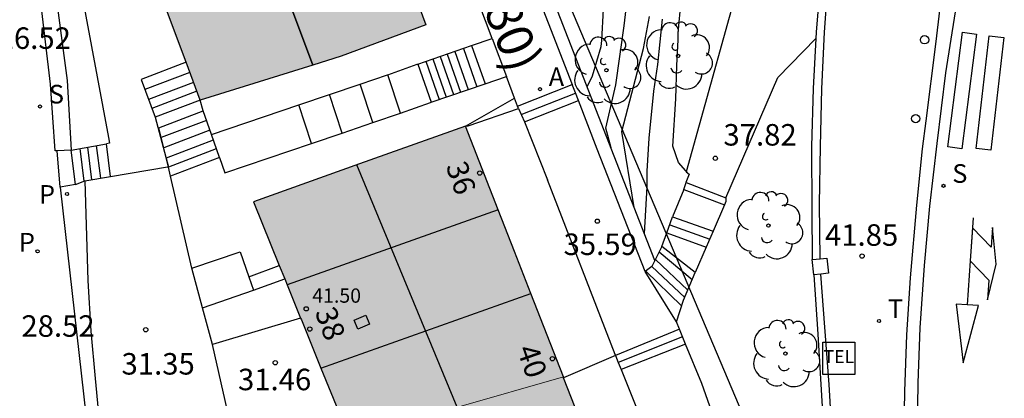
# Model space of a CAD drawing. Units: millimetres. Extents: x 585894 to 586245, y 4796540 to 4796791.
# Drawn here: x 586146 to 586181, y 4796603 to 4796616 of the extents above; entities that cross this region are included whole.
import ezdxf
from ezdxf.enums import TextEntityAlignment as Align

# ---------------------------------------------------------------- set-up
doc = ezdxf.new("R2010")
doc.units = ezdxf.units.MM
for name, color, linetype in [('020104', 34, 'Continuous'), ('020204', 9, 'Continuous'), ('020308', 9, 'Continuous'), ('060106', 9, 'BARANDILLA'), ('060108', 9, 'Continuous'), ('060113', 4, 'Continuous'), ('060117', 9, 'Continuous'), ('060134', 9, 'Continuous'), ('060141', 9, 'Continuous'), ('060145', 9, 'Continuous'), ('070105', 6, 'Continuous'), ('070108', 9, 'VALLA'), ('070110', 9, 'Continuous'), ('070113', 9, 'Continuous'), ('080106', 1, 'Continuous'), ('080109', 9, 'Continuous'), ('080201', 9, 'Continuous'), ('080202', 9, 'Continuous'), ('080302', 9, 'Continuous'), ('080303', 9, 'Continuous'), ('080308', 9, 'Continuous'), ('090205', 9, 'Continuous'), ('100202', 3, 'Continuous'), ('200205', 4, 'Continuous'), ('200305', 4, 'Continuous'), ('210203', 4, 'Continuous'), ('210204', 9, 'Continuous'), ('210205', 4, 'Continuous'), ('210303', 4, 'Continuous'), ('210304', 9, 'Continuous'), ('210305', 4, 'Continuous'), ('220104', 9, 'LINEA_ELECTRICA'), ('240205', 1, 'Continuous'), ('240305', 1, 'Continuous'), ('260101', 9, 'Continuous'), ('260202', 9, 'Continuous'), ('990501', 21, 'Continuous')]:
    doc.layers.add(name, color=color, linetype=linetype)
for name, color, linetype, lineweight in [('020105', 24, 'Continuous', 30), ('080111', 7, 'Continuous', 30), ('080117', 7, 'Continuous', 20), ('080118', 9, 'Continuous', 30)]:
    doc.layers.add(name, color=color, linetype=linetype, lineweight=lineweight)
doc.styles.add('ARIAL', font='ARIAL.TTF', dxfattribs={"height": 1})
doc.styles.add('ARIALI', font='ARIALI.TTF', dxfattribs={"height": 1})
doc.styles.add('ROMANS', font='romans__.ttf', dxfattribs={"height": 1})
doc.styles.get("Standard").update_dxf_attribs({"font": 'txt.shx'})
doc.linetypes.add('BARANDILLA', pattern='A,1,[201,DONOSTI.shx,S=0.1,R=0,X=0,Y=0],1', length=2)
doc.linetypes.add('LINEA_ELECTRICA', pattern='A,7.5,-0.3,["E",Standard,S=0.25,R=0,X=-0.1,Y=-0.1],-0.3', length=8.1)
doc.linetypes.add('VALLA', pattern='A,1,[200,DONOSTI.shx,S=0.1,R=0,X=0,Y=0],1', length=2)

# ---------------------------------------------------------------- blocks, each defined once
blk = doc.blocks.new('PLUVI3')
blk.add_circle((0, 0), 0.055)
blk = doc.blocks.new('ABAS')
blk.add_circle((0, 0), 0.055)
blk = doc.blocks.new('BloquePortal')
blk.add_circle((0, 0), 0.075)
at = {"flags": 5}
blk.add_attdef('INDICE', text='', height=0.75, dxfattribs=at).set_placement((0, 0), align=Align.MIDDLE_CENTER)
blk = doc.blocks.new('SANEA')
blk.add_circle((0, 0), 0.055)
blk = doc.blocks.new('PLUVI2')
blk.add_circle((0, 0), 0.055)
blk = doc.blocks.new('RETEL')
blk.add_circle((0, 0), 0.055)
blk = doc.blocks.new('HUEPIV')
blk.add_circle((0, 0), 0.145)
blk = doc.blocks.new('COTAPU')
blk.add_circle((0, 0), 0.075)
blk = doc.blocks.new('CATELE')
blk.add_lwpolyline([(0.56, 0.56), (0.56, -0.56), (-0.56, -0.56), (-0.56, 0.56)], close=True)
at = {"style": 'ROMANS'}
blk.add_text('TEL', height=0.453, dxfattribs=at).set_placement((0, 0), align=Align.MIDDLE)
blk = doc.blocks.new('ARBOL')
blk.add_circle((0, 0), 0.0587)
for centre, radius, start, end in [((-0.28, 0.855), 0.3, 359.2878, 173.6078), ((0.097, 0.97), 0.21, 23.1565, 160.4665), ((0.438, 0.881), 0.24, 301.578, 139.328), ((-0.564, 0.381), 0.532, 92.28, 254.58), ((0.656, 0.288), 0.443, 319.8556, 114.7656), ((-0.091, 0.321), 0.12, 119.14, 310.56), ((0.819, -0.249), 0.383, 235.5275, 62.0275), ((-0.556, -0.339), 0.555, 142.64, 266.54), ((-0.039, -0.384), 0.21, 189.64, 323.88), ((0.299, -0.624), 0.532, 224.67, 0.24), ((-0.301, -0.676), 0.45, 213.78, 295.32)]:
    blk.add_arc(centre, radius, start, end)
blk = doc.blocks.new('PUNTO')
blk.add_circle((0, 0), 0.075)

msp = doc.modelspace()

# ---------------------------------------------------------------- hatches: boundary and pattern name
at = {"layer": '990501'}
for points in [[(586157.606, 4796623.335), (586154.889, 4796630.675), (586153.559, 4796630.183), (586152.23, 4796629.691), (586149.601, 4796628.841), (586146.973, 4796627.991), (586152.447, 4796613.369), (586157.37, 4796614.9), (586160.323, 4796615.993)], [(586163.41, 4796608.091), (586161.703, 4796612.464), (586158.002, 4796611.147), (586154.301, 4796609.83), (586155.976, 4796605.709), (586157.652, 4796601.589), (586161.384, 4796602.653), (586165.116, 4796603.718)], [(586166.396, 4796600.439), (586165.116, 4796603.718), (586161.384, 4796602.653), (586157.652, 4796601.589), (586156.913, 4796601.378), (586156.174, 4796601.167), (586157.6, 4796597.299), (586159.025, 4796593.431), (586159.178, 4796593.473), (586159.33, 4796593.515), (586159.494, 4796593.561), (586159.964, 4796593.69), (586159.679, 4796594.404), (586167.675, 4796597.159)]]:
    msp.add_hatch(color=256, dxfattribs=at).paths.add_polyline_path(points)

# ---------------------------------------------------------------- linework, layer by layer
at = {"layer": '020104', "flags": 128}
for points, elevation in [([(586166.779, 4796611.712), (586166.598, 4796612.395), (586166.942, 4796613.901), (586167.233, 4796615.961), (586167.369, 4796617.056), (586167.297, 4796618.405), (586167.38, 4796619.278), (586167.511, 4796620.375), (586167.407, 4796621.497), (586167.374, 4796622.671), (586167.628, 4796623.721), (586168.486, 4796625.224), (586168.561, 4796625.458), (586168.965, 4796626.499), (586169.273, 4796627.685), (586169.884, 4796629.819), (586170.083, 4796630.937), (586170.351, 4796632.156), (586170.877, 4796634.152), (586171.859, 4796637.526), (586172.123, 4796638.568), (586172.774, 4796640.601), (586173.355, 4796642.643)], 36), ([(586165.952, 4796613.835), (586166.128, 4796614.223), (586166.432, 4796615.246), (586166.458, 4796615.451), (586166.514, 4796616.537), (586166.414, 4796617.435), (586166.245, 4796618.319), (586166.249, 4796618.554), (586166.286, 4796618.752), (586166.591, 4796619.836), (586166.617, 4796620.059), (586166.57, 4796621.402), (586166.629, 4796622.516), (586166.808, 4796623.666), (586167.127, 4796624.764), (586167.895, 4796627.022), (586168.16, 4796628.186), (586168.502, 4796630.244), (586168.92, 4796632.482), (586169.772, 4796635.605), (586170.468, 4796637.77), (586170.725, 4796638.822), (586171.048, 4796639.935), (586171.305, 4796640.98)], 35.5), ([(586167.59, 4796609.629), (586167.154, 4796612.272), (586167.912, 4796615.166), (586168.127, 4796616.286)], 36.5), ([(586167.945, 4796608.718), (586168.042, 4796610.35), (586168.042, 4796610.899), (586168.114, 4796612.041), (586168.273, 4796613.689), (586168.418, 4796614.612), (586168.573, 4796616.196)], 37), ([(586148.375, 4796605.184), (586148.638, 4796605.189)], 28.5)]:
    msp.add_lwpolyline(points, dxfattribs=dict(at, elevation=elevation))
at = {"layer": '020105', "elevation": 37.5, "flags": 128}
msp.add_lwpolyline([(586169.47, 4796610.815), (586169.133, 4796611.194), (586168.933, 4796611.769), (586169.04, 4796613.416), (586169.07, 4796614.584), (586169.123, 4796615.468), (586169.124, 4796615.702), (586169.228, 4796616.845), (586169.381, 4796617.975), (586169.497, 4796619.18), (586169.712, 4796620.298), (586169.839, 4796621.17), (586169.816, 4796621.613), (586169.697, 4796622.265), (586169.724, 4796622.917), (586169.799, 4796623.125), (586169.935, 4796623.297), (586170.059, 4796623.493), (586170.207, 4796623.664), (586170.542, 4796624.265), (586170.916, 4796625.37), (586171.19, 4796626.306)], dxfattribs=at)
at = {"layer": '060106'}
for points in [[(586174.073, 4796607.838, 41.945), (586174.059, 4796609.751, 41.879), (586174.092, 4796611.756, 41.815), (586174.135, 4796613.762, 41.747), (586174.225, 4796615.744, 41.688), (586174.373, 4796617.699, 41.691)], [(586174.598, 4796599.859, 42.158), (586174.396, 4796603.456, 42.077), (586174.105, 4796607.307, 41.997)]]:
    msp.add_polyline3d(points, dxfattribs=at)
at = {"layer": '060108'}
msp.add_polyline3d([(586181.423, 4796630.363, 40.755), (586180.656, 4796628.235, 40.934), (586180.144, 4796626.575, 41), (586179.572, 4796624.526, 41.155), (586179.257, 4796623.37, 41.229), (586179.01, 4796622.018, 41.287), (586178.631, 4796619.372, 41.398), (586178.25, 4796616.588, 41.505), (586178.095, 4796615.317, 41.504), (586177.762, 4796612.648, 41.591), (586177.631, 4796611.674, 41.718), (586177.438, 4796609.703, 41.775), (586177.22, 4796607.172, 41.866), (586177.083, 4796605.189, 41.901), (586177.016, 4796603.207, 41.956), (586176.984, 4796601.224, 42.015)], dxfattribs=at)
at = {"layer": '060113'}
for points in [[(586177.462, 4796601.127, 41.913), (586177.496, 4796603.511, 41.868), (586177.563, 4796605.436, 41.826), (586177.711, 4796607.602, 41.764), (586177.905, 4796609.675, 41.708), (586178.156, 4796611.863, 41.622), (586178.466, 4796614.326, 41.525), (586178.797, 4796616.445, 41.431), (586179.269, 4796619.216, 41.295), (586179.37, 4796619.691, 41.275), (586179.773, 4796621.587, 41.154), (586180.335, 4796624.06, 40.999), (586180.941, 4796626.281, 40.866)], [(586147.556, 4796610.339, 27.438), (586148.876, 4796598.701, 29.793)]]:
    msp.add_polyline3d(points, dxfattribs=at)
at = {"layer": '060117'}
for points in [[(586146.973, 4796627.991, 27.642), (586146.315, 4796627.76, 27.643), (586149.249, 4796612.067, 27.643), (586149.284, 4796611.866, 27.885), (586149.178, 4796611.847, 27.838)], [(586162.071, 4796622.524, 32.777), (586165.42, 4796613.914, 34.525)], [(586162.632, 4796615.514, 34.079), (586160.272, 4796621.786, 32.771)], [(586160.039, 4796614.63, 32.557), (586161.917, 4796615.27, 33.119)], [(586161.917, 4796615.27, 33.119), (586162.632, 4796615.514, 33.448)], [(586161.917, 4796615.27, 33.119), (586162.387, 4796613.936, 33.173)], [(586162.632, 4796615.514, 34.079), (586163.13, 4796614.19, 34.356)], [(586151.952, 4796614.693, 29.101), (586150.386, 4796614.095, 29.08), (586150.875, 4796612.771, 29.612), (586151.337, 4796611.031, 30.464)], [(586158.991, 4796614.255, 32.514), (586160.017, 4796614.623, 32.549), (586160.039, 4796614.63, 32.557)], [(586160.039, 4796614.63, 32.54), (586160.508, 4796613.296, 32.597)], [(586158.033, 4796613.93, 32.258), (586158.976, 4796614.25, 32.513), (586158.991, 4796614.255, 32.514)], [(586159.433, 4796612.912, 32.54), (586158.991, 4796614.255, 32.514)], [(586156.954, 4796613.565, 31.967), (586158.033, 4796613.93, 32.258)], [(586158.474, 4796612.587, 32.325), (586158.033, 4796613.93, 32.258)], [(586160.508, 4796613.296, 32.558), (586162.387, 4796613.936, 33.204)], [(586162.387, 4796613.936, 33.204), (586163.13, 4796614.19, 33.459)], [(586163.412, 4796613.442, 34.512), (586163.13, 4796614.19, 34.356)], [(586163.516, 4796613.166, 34.521), (586165.42, 4796613.914, 34.525)], [(586165.644, 4796613.355, 34.831), (586165.54, 4796613.625, 34.685), (586165.42, 4796613.914, 34.525)], [(586155.893, 4796613.205, 31.68), (586156.954, 4796613.565, 31.967)], [(586157.395, 4796612.221, 31.954), (586156.954, 4796613.565, 31.954)], [(586152.55, 4796612.995, 29.797), (586152.447, 4796613.369, 29.586)], [(586152.84, 4796612.171, 30.271), (586155.893, 4796613.205, 31.68)], [(586156.334, 4796611.862, 31.673), (586155.893, 4796613.205, 31.68)], [(586159.433, 4796612.912, 32.54), (586160.483, 4796613.288, 32.549), (586160.508, 4796613.296, 32.558)], [(586163.516, 4796613.166, 34.569), (586163.412, 4796613.442, 34.512)], [(586163.548, 4796613.08, 34.587), (586163.516, 4796613.166, 34.569)], [(586163.758, 4796612.615, 34.871), (586165.644, 4796613.355, 34.831)], [(586151.337, 4796611.031, 30.575), (586151.003, 4796612.404, 29.809), (586152.55, 4796612.995, 29.822)], [(586152.84, 4796612.171, 30.271), (586152.55, 4796612.995, 29.797)], [(586158.474, 4796612.587, 32.325), (586159.433, 4796612.912, 32.54)], [(586157.395, 4796612.221, 31.96), (586158.474, 4796612.587, 32.325)], [(586153.116, 4796611.368, 30.903), (586152.84, 4796612.171, 30.271)], [(586156.334, 4796611.862, 31.673), (586157.395, 4796612.221, 31.96)], [(586147.944, 4796611.631, 27.289), (586149.178, 4796611.847, 27.838)], [(586149.321, 4796610.707, 28.385), (586149.178, 4796611.847, 27.845)], [(586153.116, 4796611.368, 30.903), (586153.302, 4796610.835, 30.915), (586156.334, 4796611.862, 31.673)], [(586147.556, 4796610.339, 27.438), (586147.457, 4796611.607, 27.371)], [(586148.095, 4796610.424, 27.529), (586147.944, 4796611.631, 27.289)], [(586153.116, 4796611.368, 30.903), (586151.412, 4796610.718, 30.707)], [(586149.321, 4796610.707, 28.385), (586151.305, 4796611.044, 30.446)], [(586151.412, 4796610.718, 30.707), (586151.337, 4796611.031, 30.575)], [(586148.095, 4796610.424, 27.529), (586147.556, 4796610.339, 27.438)], [(586148.095, 4796610.424, 27.529), (586148.425, 4796610.555, 27.454)], [(586148.425, 4796610.555, 27.454), (586149.321, 4796610.707, 28.385)], [(586166.922, 4796604.501, 36.22), (586164.566, 4796610.597, 35.237)], [(586169.316, 4796610.255, 37.674), (586169.407, 4796610.496, 37.674)], [(586169.407, 4796610.496, 37.674), (586170.786, 4796609.968, 37.82)], [(586169.316, 4796610.255, 37.53), (586168.929, 4796609.305, 37.491)], [(586169.316, 4796610.255, 37.674), (586170.734, 4796609.719, 37.648)], [(586170.786, 4796609.968, 37.82), (586170.786, 4796609.839, 37.691), (586170.734, 4796609.719, 37.648)], [(586170.734, 4796609.719, 37.648), (586170.341, 4796608.802, 37.32)], [(586168.722, 4796608.739, 37.244), (586168.929, 4796609.305, 37.491)], [(586168.929, 4796609.305, 37.491), (586170.341, 4796608.802, 37.32)], [(586168.55, 4796608.268, 37.039), (586168.722, 4796608.739, 37.244)], [(586168.722, 4796608.739, 37.244), (586170.101, 4796608.241, 37.231)], [(586170.341, 4796608.802, 37.32), (586170.101, 4796608.241, 37.119)], [(586152.153, 4796607.513, 31.079), (586153.835, 4796608.082, 31.049), (586154.142, 4796607.204, 31.191)], [(586168.55, 4796608.268, 37.039), (586168.533, 4796608.222, 37.019), (586168.312, 4796607.777, 36.694)], [(586169.721, 4796607.355, 37.08), (586168.55, 4796608.268, 37.039)], [(586170.101, 4796608.241, 37.119), (586169.721, 4796607.355, 36.802)], [(586168.312, 4796607.777, 36.694), (586168.207, 4796607.567, 36.54), (586167.974, 4796607.398, 36.29)], [(586154.142, 4796607.204, 31.131), (586155.204, 4796607.609, 31.131)], [(586169.06, 4796605.645, 36.284), (586167.974, 4796607.398, 36.29)], [(586169.06, 4796605.645, 37.854), (586169.308, 4796606.391, 36.457), (586169.721, 4796607.355, 36.802)], [(586154.142, 4796607.204, 31.191), (586154.301, 4796606.747, 31.264)], [(586154.301, 4796606.747, 31.264), (586155.394, 4796607.142, 31.247)], [(586152.529, 4796606.129, 31.302), (586154.301, 4796606.747, 31.302)], [(586155.951, 4796605.771, 31.457), (586152.875, 4796604.854, 31.457)], [(586169.164, 4796605.39, 37.887), (586169.06, 4796605.645, 37.854)], [(586169.164, 4796605.39, 36.384), (586166.935, 4796604.467, 36.384)], [(586169.38, 4796604.863, 37.957), (586169.164, 4796605.39, 37.887)], [(586169.38, 4796604.863, 36.723), (586167.139, 4796603.974, 36.801)], [(586171.107, 4796600.203, 38.225), (586169.944, 4796603.486, 38.138), (586169.38, 4796604.863, 37.957)], [(586166.935, 4796604.467, 36.226), (586166.922, 4796604.501, 36.22)], [(586166.922, 4796604.501, 36.22), (586166.935, 4796604.467, 36.226)], [(586166.935, 4796604.467, 36.226), (586167.034, 4796604.224, 36.606), (586167.139, 4796603.974, 36.801)], [(586167.139, 4796603.974, 36.801), (586167.896, 4796602.055, 37.058), (586167.378, 4796601.815, 37.148)]]:
    msp.add_polyline3d(points, dxfattribs=at)
at = {"layer": '060134'}
for points in [[(586171.552, 4796618.597, 38.041), (586169.399, 4796610.867, 37.693), (586169.507, 4796610.787, 37.818), (586169.389, 4796610.503, 37.826), (586169.407, 4796610.496, 37.826)], [(586170.786, 4796609.968, 37.82), (586172.603, 4796614.155, 37.812), (586173.928, 4796615.524, 37.793)]]:
    msp.add_polyline3d(points, dxfattribs=at)
at = {"layer": '060141'}
for points in [[(586160.817, 4796614.896, 32.721), (586161.287, 4796613.562, 32.775)], [(586161.059, 4796614.978, 32.815), (586161.528, 4796613.644, 32.869)], [(586161.33, 4796615.071, 32.912), (586161.799, 4796613.737, 32.966)], [(586161.629, 4796615.173, 33.062), (586162.098, 4796613.839, 33.116)], [(586160.318, 4796614.726, 32.592), (586160.789, 4796613.392, 32.646)], [(586160.563, 4796614.809, 32.655), (586161.033, 4796613.476, 32.709)], [(586152.084, 4796614.338, 29.159), (586150.517, 4796613.74, 29.138)], [(586152.215, 4796613.989, 29.286), (586150.647, 4796613.39, 29.264)], [(586152.33, 4796613.681, 29.441), (586150.76, 4796613.081, 29.42)], [(586163.644, 4796612.868, 34.685), (586165.544, 4796613.614, 34.685)], [(586152.446, 4796613.372, 29.633), (586150.875, 4796612.771, 29.612)], [(586152.665, 4796612.666, 30.021), (586151.085, 4796612.063, 29.999)], [(586152.786, 4796612.323, 30.127), (586151.172, 4796611.707, 30.104)], [(586148.975, 4796610.649, 27.922), (586148.833, 4796611.787, 27.688)], [(586152.903, 4796611.978, 30.326), (586151.259, 4796611.35, 30.302)], [(586148.4, 4796610.545, 27.671), (586148.257, 4796611.686, 27.436)], [(586148.666, 4796610.596, 27.798), (586148.524, 4796611.733, 27.564)], [(586153.009, 4796611.675, 30.486), (586151.335, 4796611.035, 30.464)], [(586168.827, 4796609.027, 37.343), (586170.222, 4796608.523, 37.371)], [(586169.616, 4796607.11, 36.92), (586168.456, 4796608.068, 36.92)], [(586168.329, 4796607.812, 36.734), (586169.46, 4796606.746, 36.753)], [(586169.244, 4796606.199, 36.547), (586167.991, 4796607.411, 36.476)], [(586169.352, 4796606.493, 36.639), (586168.207, 4796607.567, 36.54)], [(586169.277, 4796605.114, 36.556), (586167.034, 4796604.224, 36.634)]]:
    msp.add_polyline3d(points, dxfattribs=at)
at = {"layer": '060145'}
for points in [[(586167.974, 4796607.398, 36.279), (586166.295, 4796611.658, 35.126), (586165.644, 4796613.355, 34.831)], [(586161.703, 4796612.464, 32.884), (586161.798, 4796612.479, 34.884), (586163.548, 4796613.08, 34.765)], [(586163.548, 4796613.08, 34.765), (586163.758, 4796612.615, 34.805)], [(586163.758, 4796612.615, 34.805), (586164.566, 4796610.597, 35.237)]]:
    msp.add_polyline3d(points, dxfattribs=at)
at = {"layer": '070105'}
for points in [[(586168.312, 4796607.777, 36.794), (586163.602, 4796619.867, 34.202), (586161.08, 4796626.397, 33.203), (586159.537, 4796630.274, 32.256)], [(586147.457, 4796611.607, 27.224), (586147.392, 4796611.604, 27.215), (586147.228, 4796613.928, 26.777), (586146.422, 4796620.723, 25.227)], [(586146.896, 4796620.881, 25.227), (586147.809, 4796614.055, 26.695), (586147.944, 4796611.631, 27.289)], [(586161.703, 4796612.464, 32.884), (586163.412, 4796613.442, 33.58)], [(586147.944, 4796611.631, 27.289), (586147.457, 4796611.607, 27.224)], [(586148.425, 4796610.555, 30.351), (586148.53, 4796607.079, 30.997), (586148.626, 4796605.315, 31.181), (586148.786, 4796603.666, 31.35), (586149.122, 4796600.112, 31.717)], [(586166.935, 4796604.467, 36.226), (586165.127, 4796603.688, 35.269)]]:
    msp.add_polyline3d(points, dxfattribs=at)
at = {"layer": '070108'}
for points in [[(586152.153, 4796607.513, 31.079), (586151.412, 4796610.718, 30.749)], [(586152.529, 4796606.129, 31.276), (586152.153, 4796607.513, 31.079)], [(586152.875, 4796604.854, 31.457), (586152.529, 4796606.129, 31.276)], [(586153.692, 4796601.226, 31.991), (586153.399, 4796602.542, 31.773), (586152.875, 4796604.854, 31.457)]]:
    msp.add_polyline3d(points, dxfattribs=at)
at = {"layer": '070110'}
for points in [[(586173.798, 4796607.809, 43.04), (586174.073, 4796607.838, 43.04)], [(586173.854, 4796607.281, 43.045), (586173.798, 4796607.809, 43.04)], [(586174.073, 4796607.838, 43.04), (586174.313, 4796607.864, 43.04), (586174.369, 4796607.336, 43.045), (586174.105, 4796607.307, 43.045)], [(586174.105, 4796607.307, 43.045), (586173.854, 4796607.281, 43.045)]]:
    msp.add_polyline3d(points, dxfattribs=at)
at = {"layer": '070113'}
for points in [[(586174.097, 4796617.733, 41.61), (586173.939, 4796615.739, 41.712), (586173.928, 4796615.524, 41.717)], [(586173.928, 4796615.524, 41.717), (586173.838, 4796613.78, 41.762), (586173.771, 4796611.751, 41.825), (586173.783, 4796609.551, 41.914), (586173.798, 4796607.809, 41.956)], [(586173.854, 4796607.281, 41.956), (586173.992, 4796605.206, 42.018), (586174.162, 4796602.488, 42.072), (586174.324, 4796599.842, 42.079)]]:
    msp.add_polyline3d(points, dxfattribs=at)
at = {"layer": '080106'}
msp.add_polyline3d([(586157.818, 4796605.696, 42.644), (586158.223, 4796605.87, 42.821), (586158.356, 4796605.554, 42.828), (586157.951, 4796605.38, 42.651), (586157.818, 4796605.696, 42.644)], dxfattribs=at)
at = {"layer": '080109'}
for points in [[(586156.372, 4796614.59, 43.076), (586150.882, 4796629.255, 42.988)], [(586163.853, 4796595.842, 46.612), (586161.412, 4796602.662, 46.73), (586157.907, 4796611.113, 43.688)]]:
    msp.add_polyline3d(points, dxfattribs=at)
at = {"layer": '080111'}
for points in [[(586154.889, 4796630.675, 30.033), (586157.606, 4796623.335, 31.586), (586160.323, 4796615.993, 33.139), (586157.37, 4796614.9, 33.139), (586156.372, 4796614.589, 32.091)], [(586151.952, 4796614.693, 27.969), (586146.973, 4796627.991, 27.968)], [(586152.447, 4796613.369, 27.969), (586151.952, 4796614.693, 27.969)], [(586156.372, 4796614.589, 32.091), (586152.447, 4796613.369, 27.969)], [(586161.703, 4796612.464, 32.884), (586158.002, 4796611.147, 31.816), (586154.301, 4796609.83, 30.97), (586155.204, 4796607.609, 31.006)], [(586162.841, 4796609.548, 33.526), (586161.703, 4796612.464, 32.884)], [(586163.979, 4796606.633, 34.168), (586163.41, 4796608.091, 33.847), (586162.841, 4796609.548, 33.526)], [(586155.204, 4796607.609, 31.006), (586155.394, 4796607.142, 31.013)], [(586155.394, 4796607.142, 31.013), (586155.48, 4796606.929, 31.017)], [(586155.48, 4796606.929, 31.017), (586155.951, 4796605.771, 31.057)], [(586165.116, 4796603.718, 34.811), (586163.979, 4796606.633, 34.168)], [(586155.951, 4796605.771, 31.057), (586155.976, 4796605.709, 31.059), (586156.66, 4796604.029, 31.117)], [(586156.66, 4796604.029, 31.117), (586157.273, 4796602.521, 31.17)], [(586165.127, 4796603.688, 34.818), (586165.116, 4796603.718, 34.811)], [(586166.06, 4796601.298, 35.344), (586165.127, 4796603.688, 34.818)]]:
    msp.add_polyline3d(points, dxfattribs=at)
at = {"layer": '080117'}
msp.add_polyline3d([(586165.116, 4796603.718, 41.947), (586161.384, 4796602.653, 41.845), (586157.652, 4796601.589, 41.744)], dxfattribs=at)
at = {"layer": '080118', "flags": 128}
for points in [[(586150.882, 4796629.255), (586156.372, 4796614.589)], [(586162.841, 4796609.548), (586155.48, 4796606.929)], [(586156.66, 4796604.029), (586163.979, 4796606.633)]]:
    msp.add_lwpolyline(points, dxfattribs=at)
at = {"layer": '220104'}
msp.add_polyline3d([(586156.275, 4796639.581, 30.919), (586160.5, 4796628.09, 32.799), (586172.368, 4796600.059, 37.534), (586168.791, 4796594.297, 41.637)], dxfattribs=at)
at = {"layer": '260101'}
for points in [[(586178.53, 4796611.742, 41.648), (586179.044, 4796615.737, 41.472), (586179.535, 4796615.673, 41.45), (586179.021, 4796611.678, 41.626), (586178.53, 4796611.742, 41.648)], [(586179.516, 4796611.685, 41.595), (586179.975, 4796615.615, 41.417), (586180.49, 4796615.553, 41.383), (586180.031, 4796611.623, 41.561), (586179.516, 4796611.685, 41.595)], [(586179.416, 4796609.263, 41.648), (586179.313, 4796607.772, 41.614), (586179.313, 4796607.771, 41.614)], [(586179.313, 4796607.771, 41.607), (586179.207, 4796606.231, 41.608), (586178.819, 4796606.257, 41.608), (586179.068, 4796604.208, 41.624), (586179.595, 4796606.204, 41.608), (586179.207, 4796606.231, 41.608)]]:
    msp.add_polyline3d(points, dxfattribs=at)
msp.add_polyline3d([(586179.313, 4796607.771, 41.614), (586179.964, 4796607.096, 41.606), (586179.917, 4796606.409, 41.621), (586180.216, 4796607.655, 41.602), (586180.09, 4796608.929, 41.583), (586180.042, 4796608.242, 41.598), (586179.392, 4796608.918, 41.606)], close=True, dxfattribs=at)

# ---------------------------------------------------------------- block references
at = {"layer": '020204', "rotation": 359.9987685839998}
for p in [(586170.419, 4796611.344, 37.821), (586166.302, 4796609.15, 35.592), (586175.539, 4796607.931, 41.85), (586150.545, 4796605.365, 31.353), (586155.065, 4796604.213, 31.458)]:
    msp.add_blockref('COTAPU', p, dxfattribs=at)
at = {"layer": '080201', "rotation": 359.9987685839998}
msp.add_blockref('PUNTO', (586156.145, 4796606.093, 41.5), dxfattribs=at)
at = {"layer": '080202', "rotation": 359.9987685839998}
for p in [(586162.2, 4796610.825), (586156.271, 4796605.388), (586164.737, 4796604.352)]:
    msp.add_blockref('BloquePortal', p, dxfattribs=at)
at = {"layer": '090205', "rotation": 359.9987685839998}
msp.add_blockref('CATELE', (586174.727, 4796604.368, 42.059), dxfattribs=at)
at = {"layer": '100202', "rotation": 359.9987685839998}
for p in [(586169.117, 4796614.914, 37.747), (586166.619, 4796614.411, 36.184), (586172.271, 4796608.996, 39.373), (586172.865, 4796604.535, 39.849)]:
    msp.add_blockref('ARBOL', p, dxfattribs=at)
at = {"layer": '200205', "rotation": 359.9987685839998}
msp.add_blockref('ABAS', (586164.299, 4796613.754, 34.344), dxfattribs=at)
at = {"layer": '210203', "rotation": 359.9987685839998}
msp.add_blockref('PLUVI2', (586146.772, 4796608.101, 27.883), dxfattribs=at)
at = {"layer": '210204', "rotation": 359.9987685839998}
for p in [(586146.86, 4796613.148, 26.929), (586178.379, 4796610.381, 41.619)]:
    msp.add_blockref('SANEA', p, dxfattribs=at)
at = {"layer": '210205', "rotation": 359.9987685839998}
msp.add_blockref('PLUVI3', (586147.8, 4796610.095, 27.454), dxfattribs=at)
at = {"layer": '240205', "rotation": 359.9987685839998}
msp.add_blockref('RETEL', (586176.13, 4796605.667, 41.882), dxfattribs=at)
at = {"layer": '260202', "rotation": 359.9987685839998}
for p in [(586177.72, 4796615.475, 41.563), (586177.409, 4796612.726, 41.665)]:
    msp.add_blockref('HUEPIV', p, dxfattribs=at)

# ---------------------------------------------------------------- texts
at = {"layer": '020308', "style": 'ARIAL'}
for s, p in [('26.52', (586145.38, 4796615.157, 26.522)), ('37.82', (586170.702, 4796611.786, 37.82)), ('41.85', (586174.245, 4796608.292, 41.849)), ('35.59', (586165.124, 4796607.969, 35.591)), ('28.52', (586146.208, 4796605.119, 28.515)), ('31.35', (586149.701, 4796603.801, 31.352)), ('31.46', (586153.765, 4796603.255, 31.457))]:
    msp.add_text(s, height=0.75, rotation=359.9988, dxfattribs=at).set_placement(p)
at = {"layer": '080302', "style": 'ARIAL'}
msp.add_text('(04180)', height=1.25, rotation=291.5282, dxfattribs=at).set_placement((586161.073, 4796619.718))
at = {"layer": '080303', "style": 'ARIAL'}
msp.add_text('41.50', height=0.5, rotation=359.9988, dxfattribs=at).set_placement((586156.354, 4796606.306, 41.499))
at = {"layer": '080308', "style": 'ARIALI'}
for s, rotation, p in [('36', 289.1988, (586161.008, 4796611.075)), ('38', 290.3988, (586156.438, 4796605.985)), ('40', 289.1988, (586163.488, 4796604.685))]:
    msp.add_text(s, height=0.75, rotation=rotation, dxfattribs=at).set_placement(p)
at = {"layer": '200305', "style": 'ROMANS'}
msp.add_text('A', height=0.65, rotation=359.9988, dxfattribs=at).set_placement((586164.605, 4796613.86, 34.343))
at = {"layer": '210303', "style": 'ROMANS'}
msp.add_text('P', height=0.65, rotation=359.9988, dxfattribs=at).set_placement((586146.12, 4796608.091, 27.882))
at = {"layer": '210304', "style": 'ROMANS'}
for p in [(586147.166, 4796613.254, 26.928), (586178.685, 4796610.487, 41.618)]:
    msp.add_text('S', height=0.65, rotation=359.9988, dxfattribs=at).set_placement(p)
at = {"layer": '210305', "style": 'ROMANS'}
msp.add_text('P', height=0.65, rotation=359.9988, dxfattribs=at).set_placement((586146.821, 4796609.759, 27.453))
at = {"layer": '240305', "style": 'ROMANS'}
msp.add_text('T', height=0.65, rotation=359.9988, dxfattribs=at).set_placement((586176.436, 4796605.773, 41.881))

doc.saveas('drawing.dxf')
